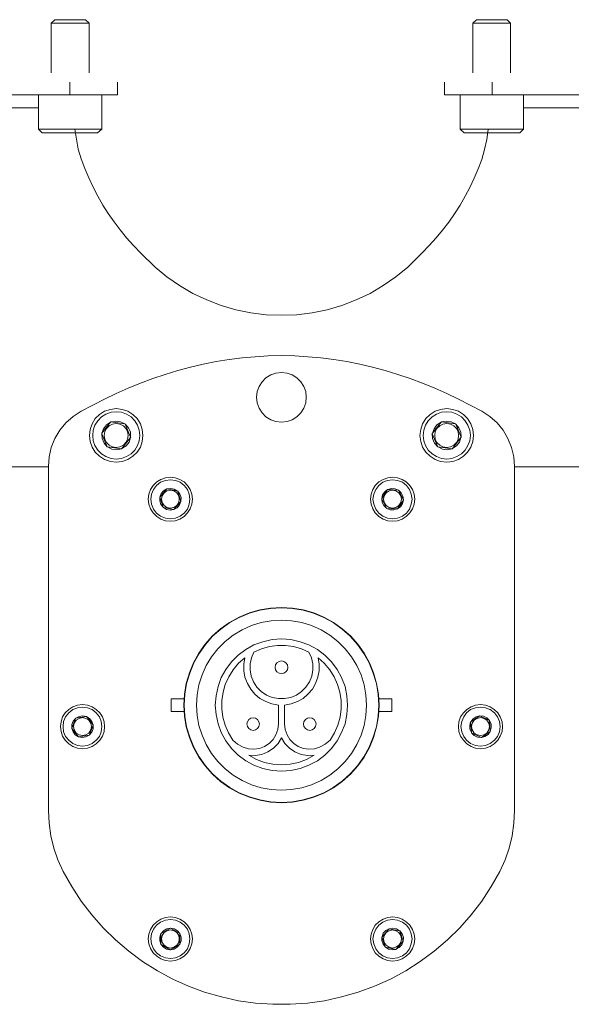
# Model space of a CAD drawing. Units: inches. Extents: x 779.3 to 876.1, y -163.3 to -121.1.
# Drawn here: x 862.3 to 869.2, y -133.5 to -121.1 of the extents above; entities that cross this region are included whole.
import ezdxf

# ---------------------------------------------------------------- set-up
doc = ezdxf.new("R2010")
doc.units = ezdxf.units.IN
doc.header["$MEASUREMENT"] = 0
doc.layers.add('Layer 1', color=7, linetype='Continuous')

msp = doc.modelspace()

# ---------------------------------------------------------------- linework, layer by layer
at = {"layer": 'Layer 1', "color": 7, "lineweight": 9}
for points in [[(862.738, -121.139), (862.693, -121.183)], [(862.693, -121.183), (862.693, -121.808)], [(863.166, -121.183), (862.693, -121.183)], [(863.121, -121.139), (862.738, -121.139)], [(863.166, -121.183), (863.121, -121.139)], [(863.166, -121.808), (863.166, -121.183)], [(868.028, -121.139), (867.984, -121.183)], [(867.984, -121.183), (867.984, -121.808)], [(868.457, -121.183), (867.984, -121.183)], [(868.412, -121.139), (868.028, -121.139)], [(868.457, -121.183), (868.412, -121.139)], [(868.457, -121.808), (868.457, -121.183)], [(862.925, -121.924), (862.925, -122.084)], [(863.523, -122.084), (863.523, -121.924)], [(867.627, -121.924), (867.627, -122.084)], [(868.225, -121.924), (868.225, -122.084)], [(860.579, -122.084), (862.925, -122.084)], [(862.533, -122.084), (862.533, -122.513)], [(863.523, -122.084), (862.925, -122.084)], [(863.327, -122.513), (863.327, -122.084)], [(868.225, -122.084), (867.627, -122.084)], [(867.823, -122.084), (867.823, -122.513)], [(868.225, -122.084), (870.571, -122.084)], [(868.617, -122.513), (868.617, -122.084)], [(860.98, -122.245), (862.533, -122.245)], [(868.617, -122.245), (870.169, -122.245)], [(862.533, -122.513), (862.577, -122.558)], [(863.327, -122.513), (862.533, -122.513)], [(863.273, -122.558), (862.577, -122.558)], [(863.995, -124.244), (863.813, -124.064), (863.724, -123.972), (863.638, -123.877), (863.558, -123.778), (863.48, -123.678), (863.407, -123.572), (863.339, -123.466), (863.275, -123.355), (863.218, -123.242), (863.163, -123.125), (863.112, -123.007), (863.066, -122.887), (863.031, -122.764), (863.007, -122.64), (862.988, -122.513)], [(863.273, -122.558), (863.327, -122.513)], [(867.166, -124.244), (867.349, -124.064), (867.437, -123.972), (867.523, -123.878), (867.604, -123.781), (867.681, -123.679), (867.754, -123.574), (867.823, -123.467), (867.885, -123.356), (867.945, -123.244), (867.999, -123.129), (868.05, -123.011), (868.095, -122.892), (868.131, -122.77), (868.157, -122.644), (868.176, -122.518)], [(867.823, -122.513), (867.876, -122.558)], [(868.617, -122.513), (867.823, -122.513)], [(868.573, -122.558), (867.876, -122.558)], [(868.573, -122.558), (868.617, -122.513)], [(863.995, -124.244), (864.144, -124.366), (864.303, -124.476), (864.469, -124.574), (864.644, -124.656), (864.824, -124.727), (865.009, -124.78), (865.196, -124.818), (865.388, -124.843), (865.582, -124.85), (865.773, -124.843), (865.966, -124.818), (866.155, -124.78), (866.34, -124.727), (866.52, -124.656), (866.695, -124.574), (866.859, -124.476), (867.018, -124.366), (867.166, -124.244)], [(868.097, -126.053), (867.803, -125.904), (867.655, -125.831), (867.504, -125.766), (867.353, -125.702), (867.196, -125.645), (867.04, -125.593), (866.882, -125.544), (866.725, -125.5), (866.563, -125.463), (866.402, -125.431), (866.239, -125.405), (866.076, -125.384), (865.911, -125.369), (865.747, -125.359), (865.582, -125.356), (865.416, -125.359), (865.252, -125.369), (865.087, -125.384), (864.924, -125.405), (864.762, -125.431), (864.6, -125.463), (864.439, -125.5), (864.281, -125.544), (864.123, -125.593), (863.965, -125.645), (863.811, -125.702), (863.659, -125.766), (863.508, -125.831), (863.36, -125.904), (863.066, -126.053)], [(865.27, -125.878), (865.277, -125.948), (865.3, -126.014), (865.337, -126.074), (865.387, -126.123), (865.446, -126.16), (865.512, -126.183), (865.582, -126.19), (865.651, -126.183), (865.717, -126.16), (865.775, -126.123), (865.826, -126.074), (865.864, -126.014), (865.886, -125.948), (865.893, -125.878), (865.886, -125.808), (865.864, -125.743), (865.826, -125.685), (865.775, -125.634), (865.717, -125.597), (865.651, -125.574), (865.582, -125.566), (865.512, -125.574), (865.446, -125.597), (865.387, -125.634), (865.337, -125.685), (865.3, -125.743), (865.277, -125.808), (865.27, -125.878), (865.27, -125.878)], [(863.066, -126.053), (862.965, -126.119), (862.875, -126.2), (862.8, -126.293), (862.738, -126.397), (862.693, -126.509), (862.666, -126.626), (862.657, -126.747)], [(863.172, -126.358), (863.179, -126.433), (863.206, -126.504), (863.245, -126.566), (863.298, -126.62), (863.362, -126.659), (863.434, -126.684), (863.508, -126.694), (863.582, -126.684), (863.653, -126.659), (863.717, -126.62), (863.769, -126.566), (863.811, -126.504), (863.835, -126.433), (863.843, -126.358), (863.835, -126.282), (863.811, -126.211), (863.769, -126.147), (863.717, -126.094), (863.653, -126.055), (863.582, -126.031), (863.508, -126.021), (863.434, -126.031), (863.362, -126.055), (863.298, -126.094), (863.245, -126.147), (863.206, -126.211), (863.179, -126.282), (863.172, -126.358), (863.172, -126.358)], [(863.212, -126.358), (863.219, -126.424), (863.241, -126.485), (863.275, -126.541), (863.322, -126.589), (863.379, -126.624), (863.443, -126.647), (863.508, -126.654), (863.574, -126.647), (863.637, -126.624), (863.693, -126.589), (863.74, -126.541), (863.775, -126.485), (863.796, -126.424), (863.804, -126.358), (863.796, -126.291), (863.775, -126.228), (863.74, -126.174), (863.693, -126.126), (863.637, -126.091), (863.574, -126.067), (863.508, -126.061), (863.443, -126.067), (863.379, -126.091), (863.322, -126.126), (863.275, -126.174), (863.241, -126.228), (863.219, -126.291), (863.212, -126.358), (863.212, -126.358)], [(867.318, -126.358), (867.329, -126.433), (867.353, -126.504), (867.392, -126.566), (867.446, -126.62), (867.511, -126.659), (867.579, -126.684), (867.655, -126.694), (867.73, -126.684), (867.802, -126.659), (867.866, -126.62), (867.918, -126.566), (867.958, -126.504), (867.982, -126.433), (867.991, -126.358), (867.982, -126.282), (867.958, -126.211), (867.918, -126.147), (867.866, -126.094), (867.802, -126.055), (867.73, -126.031), (867.655, -126.021), (867.579, -126.031), (867.511, -126.055), (867.446, -126.094), (867.392, -126.147), (867.353, -126.211), (867.329, -126.282), (867.318, -126.358), (867.318, -126.358)], [(867.358, -126.358), (867.366, -126.424), (867.388, -126.485), (867.424, -126.541), (867.471, -126.589), (867.527, -126.624), (867.589, -126.647), (867.655, -126.654), (867.721, -126.647), (867.784, -126.624), (867.839, -126.589), (867.886, -126.541), (867.922, -126.485), (867.945, -126.424), (867.952, -126.358), (867.945, -126.291), (867.922, -126.228), (867.886, -126.174), (867.839, -126.126), (867.784, -126.091), (867.721, -126.067), (867.655, -126.061), (867.589, -126.067), (867.527, -126.091), (867.471, -126.126), (867.424, -126.174), (867.388, -126.228), (867.366, -126.291), (867.358, -126.358), (867.358, -126.358)], [(868.507, -126.747), (868.498, -126.626), (868.469, -126.509), (868.423, -126.397), (868.364, -126.293), (868.287, -126.2), (868.198, -126.119), (868.097, -126.053)], [(863.435, -126.19), (863.384, -126.224), (863.347, -126.273), (863.328, -126.331)], [(863.328, -126.331), (863.435, -126.19)], [(863.437, -126.189), (863.435, -126.19)], [(863.441, -126.189), (863.437, -126.189)], [(863.616, -126.213), (863.561, -126.185), (863.501, -126.177), (863.441, -126.189)], [(863.441, -126.189), (863.616, -126.213)], [(867.584, -126.19), (867.533, -126.224), (867.496, -126.273), (867.476, -126.331)], [(867.476, -126.331), (867.584, -126.19)], [(867.586, -126.189), (867.584, -126.19)], [(867.589, -126.189), (867.586, -126.189)], [(867.764, -126.213), (867.71, -126.185), (867.647, -126.177), (867.589, -126.189)], [(867.589, -126.189), (867.764, -126.213)], [(863.358, -126.358), (863.363, -126.404), (863.386, -126.446), (863.42, -126.479), (863.461, -126.5), (863.508, -126.508), (863.553, -126.5), (863.597, -126.479), (863.629, -126.446), (863.651, -126.404), (863.659, -126.358), (863.651, -126.31), (863.629, -126.269), (863.597, -126.236), (863.553, -126.215), (863.508, -126.207), (863.461, -126.215), (863.42, -126.236), (863.386, -126.269), (863.363, -126.31), (863.358, -126.358), (863.358, -126.358)], [(863.62, -126.213), (863.616, -126.213)], [(863.62, -126.215), (863.62, -126.213)], [(863.687, -126.378), (863.685, -126.318), (863.661, -126.261), (863.62, -126.215)], [(863.62, -126.215), (863.687, -126.378)], [(867.504, -126.358), (867.512, -126.404), (867.533, -126.446), (867.567, -126.479), (867.608, -126.5), (867.655, -126.508), (867.702, -126.5), (867.743, -126.479), (867.777, -126.446), (867.798, -126.404), (867.805, -126.358), (867.798, -126.31), (867.777, -126.269), (867.743, -126.236), (867.702, -126.215), (867.655, -126.207), (867.608, -126.215), (867.567, -126.236), (867.533, -126.269), (867.512, -126.31), (867.504, -126.358), (867.504, -126.358)], [(867.766, -126.213), (867.764, -126.213)], [(867.768, -126.215), (867.766, -126.213)], [(867.836, -126.378), (867.832, -126.318), (867.809, -126.261), (867.768, -126.215)], [(867.768, -126.215), (867.836, -126.378)], [(863.328, -126.331), (863.326, -126.333)], [(863.326, -126.333), (863.328, -126.336)], [(863.328, -126.336), (863.332, -126.397), (863.355, -126.453), (863.395, -126.5)], [(863.395, -126.5), (863.328, -126.336)], [(863.579, -126.523), (863.631, -126.49), (863.668, -126.442), (863.687, -126.384)], [(863.687, -126.384), (863.579, -126.523)], [(863.689, -126.382), (863.687, -126.378)], [(863.687, -126.384), (863.689, -126.382)], [(867.476, -126.331), (867.474, -126.333)], [(867.474, -126.333), (867.474, -126.336)], [(867.474, -126.336), (867.478, -126.397), (867.503, -126.453), (867.543, -126.5)], [(867.543, -126.5), (867.474, -126.336)], [(867.727, -126.523), (867.779, -126.49), (867.815, -126.442), (867.834, -126.384)], [(867.834, -126.384), (867.727, -126.523)], [(867.834, -126.384), (867.836, -126.382)], [(867.836, -126.382), (867.836, -126.378)], [(863.395, -126.5), (863.397, -126.502)], [(863.397, -126.502), (863.399, -126.502)], [(863.399, -126.502), (863.454, -126.53), (863.514, -126.537), (863.574, -126.524)], [(863.574, -126.524), (863.399, -126.502)], [(863.574, -126.524), (863.578, -126.527)], [(863.578, -126.527), (863.579, -126.523)], [(867.543, -126.5), (867.544, -126.502)], [(867.544, -126.502), (867.548, -126.502)], [(867.548, -126.502), (867.603, -126.53), (867.662, -126.537), (867.723, -126.524)], [(867.723, -126.524), (867.548, -126.502)], [(867.723, -126.524), (867.724, -126.527)], [(867.724, -126.527), (867.727, -126.523)], [(860.871, -126.752), (862.657, -126.752)], [(862.657, -126.747), (862.657, -131.068)], [(868.507, -131.068), (868.507, -126.747)], [(870.292, -126.752), (868.507, -126.752)], [(863.91, -127.158), (863.918, -127.219), (863.939, -127.278), (863.971, -127.331), (864.016, -127.374), (864.066, -127.408), (864.127, -127.429), (864.187, -127.436), (864.249, -127.429), (864.307, -127.408), (864.36, -127.374), (864.403, -127.331), (864.437, -127.278), (864.458, -127.219), (864.463, -127.158), (864.458, -127.097), (864.437, -127.038), (864.403, -126.987), (864.36, -126.942), (864.307, -126.91), (864.249, -126.889), (864.187, -126.881), (864.127, -126.889), (864.066, -126.91), (864.016, -126.942), (863.971, -126.987), (863.939, -127.038), (863.918, -127.097), (863.91, -127.158), (863.91, -127.158)], [(863.942, -127.158), (863.95, -127.222), (863.975, -127.282), (864.014, -127.333), (864.065, -127.37), (864.125, -127.395), (864.187, -127.404), (864.251, -127.395), (864.309, -127.37), (864.36, -127.333), (864.4, -127.282), (864.424, -127.222), (864.433, -127.158), (864.424, -127.095), (864.4, -127.035), (864.36, -126.985), (864.309, -126.946), (864.251, -126.922), (864.187, -126.914), (864.125, -126.922), (864.065, -126.946), (864.014, -126.985), (863.975, -127.035), (863.95, -127.095), (863.942, -127.158), (863.942, -127.158)], [(866.699, -127.158), (866.706, -127.219), (866.726, -127.278), (866.758, -127.331), (866.804, -127.374), (866.856, -127.408), (866.915, -127.429), (866.974, -127.436), (867.036, -127.429), (867.095, -127.408), (867.147, -127.374), (867.193, -127.331), (867.225, -127.278), (867.245, -127.219), (867.253, -127.158), (867.245, -127.097), (867.225, -127.038), (867.193, -126.987), (867.147, -126.942), (867.095, -126.91), (867.036, -126.889), (866.974, -126.881), (866.915, -126.889), (866.856, -126.91), (866.804, -126.942), (866.758, -126.987), (866.726, -127.038), (866.706, -127.097), (866.699, -127.158), (866.699, -127.158)], [(866.73, -127.158), (866.74, -127.222), (866.765, -127.282), (866.802, -127.333), (866.852, -127.37), (866.912, -127.395), (866.974, -127.404), (867.038, -127.395), (867.099, -127.37), (867.149, -127.333), (867.187, -127.282), (867.211, -127.222), (867.22, -127.158), (867.211, -127.095), (867.187, -127.035), (867.149, -126.985), (867.099, -126.946), (867.038, -126.922), (866.974, -126.914), (866.912, -126.922), (866.852, -126.946), (866.802, -126.985), (866.765, -127.035), (866.74, -127.095), (866.73, -127.158), (866.73, -127.158)], [(864.142, -127.03), (864.102, -127.053), (864.073, -127.086), (864.056, -127.131)], [(864.056, -127.131), (864.142, -127.03)], [(864.074, -127.158), (864.084, -127.201), (864.108, -127.239), (864.144, -127.263), (864.187, -127.271), (864.23, -127.263), (864.267, -127.239), (864.292, -127.201), (864.299, -127.158), (864.292, -127.115), (864.267, -127.08), (864.23, -127.055), (864.187, -127.045), (864.144, -127.055), (864.108, -127.08), (864.084, -127.115), (864.074, -127.158), (864.074, -127.158)], [(864.142, -127.03), (864.144, -127.029)], [(864.144, -127.029), (864.145, -127.029)], [(864.278, -127.056), (864.236, -127.031), (864.191, -127.023), (864.145, -127.029)], [(864.145, -127.029), (864.278, -127.056)], [(864.278, -127.056), (864.279, -127.056)], [(864.279, -127.056), (864.279, -127.058)], [(864.32, -127.185), (864.322, -127.137), (864.307, -127.094), (864.279, -127.058)], [(864.279, -127.058), (864.32, -127.185)], [(866.912, -127.038), (866.877, -127.066), (866.851, -127.104), (866.839, -127.148)], [(866.839, -127.148), (866.912, -127.038)], [(866.861, -127.158), (866.871, -127.201), (866.896, -127.239), (866.932, -127.263), (866.974, -127.271), (867.018, -127.263), (867.056, -127.239), (867.08, -127.201), (867.089, -127.158), (867.08, -127.115), (867.056, -127.08), (867.018, -127.055), (866.974, -127.045), (866.932, -127.055), (866.896, -127.08), (866.871, -127.115), (866.861, -127.158), (866.861, -127.158)], [(866.912, -127.038), (866.915, -127.035)], [(866.915, -127.035), (866.917, -127.035)], [(867.05, -127.044), (867.007, -127.027), (866.962, -127.023), (866.917, -127.035)], [(866.917, -127.035), (867.05, -127.044)], [(867.052, -127.045), (867.048, -127.045)], [(867.05, -127.044), (867.052, -127.045)], [(867.112, -127.166), (867.106, -127.118), (867.085, -127.08), (867.052, -127.045)], [(867.052, -127.045), (867.112, -127.166)], [(864.053, -127.133), (864.056, -127.131)], [(864.053, -127.134), (864.053, -127.133)], [(864.053, -127.134), (864.053, -127.179), (864.069, -127.224), (864.096, -127.259)], [(864.096, -127.259), (864.053, -127.134)], [(866.839, -127.151), (866.839, -127.148)], [(866.839, -127.153), (866.839, -127.151)], [(866.839, -127.153), (866.845, -127.198), (866.866, -127.239), (866.899, -127.271)], [(866.899, -127.271), (866.839, -127.153)], [(867.036, -127.279), (867.074, -127.252), (867.101, -127.213), (867.112, -127.17)], [(867.112, -127.17), (867.036, -127.279)], [(867.112, -127.166), (867.112, -127.168)], [(867.112, -127.168), (867.112, -127.17)], [(864.096, -127.261), (864.096, -127.259)], [(864.099, -127.261), (864.096, -127.261)], [(864.099, -127.261), (864.138, -127.286), (864.183, -127.295), (864.228, -127.288)], [(864.228, -127.288), (864.099, -127.261)], [(864.23, -127.288), (864.228, -127.288)], [(864.232, -127.288), (864.23, -127.288)], [(864.232, -127.288), (864.273, -127.266), (864.303, -127.23), (864.32, -127.188)], [(864.32, -127.188), (864.232, -127.288)], [(864.32, -127.185), (864.322, -127.186)], [(864.322, -127.186), (864.32, -127.188)], [(866.899, -127.273), (866.899, -127.271)], [(866.901, -127.273), (866.899, -127.273)], [(866.901, -127.273), (866.944, -127.291), (866.99, -127.293), (867.034, -127.279)], [(867.034, -127.279), (866.901, -127.273)], [(867.036, -127.282), (867.034, -127.279)], [(867.036, -127.279), (867.036, -127.282)], [(866.807, -129.744), (866.8, -129.606), (866.775, -129.47), (866.738, -129.338), (866.685, -129.212), (866.619, -129.092), (866.539, -128.979), (866.448, -128.875), (866.345, -128.786), (866.234, -128.705), (866.114, -128.638), (865.986, -128.586), (865.854, -128.549), (865.719, -128.524), (865.582, -128.517), (865.445, -128.524), (865.309, -128.549), (865.178, -128.586), (865.05, -128.638), (864.929, -128.705), (864.816, -128.786), (864.715, -128.875), (864.623, -128.979), (864.544, -129.092), (864.478, -129.212), (864.426, -129.338), (864.386, -129.47), (864.364, -129.606), (864.356, -129.744)], [(864.36, -129.744), (864.368, -129.88), (864.39, -130.014), (864.43, -130.146), (864.483, -130.273), (864.548, -130.392), (864.627, -130.505), (864.717, -130.607), (864.82, -130.698), (864.932, -130.777), (865.051, -130.843), (865.178, -130.896), (865.309, -130.933), (865.445, -130.958), (865.582, -130.966), (865.719, -130.958), (865.852, -130.933), (865.984, -130.896), (866.111, -130.843), (866.232, -130.777), (866.343, -130.698), (866.444, -130.607), (866.537, -130.505), (866.615, -130.392), (866.681, -130.273), (866.734, -130.146), (866.772, -130.014), (866.794, -129.88), (866.804, -129.744), (866.794, -129.606), (866.772, -129.471), (866.734, -129.34), (866.681, -129.212), (866.615, -129.094), (866.537, -128.981), (866.444, -128.879), (866.343, -128.788), (866.232, -128.708), (866.111, -128.643), (865.984, -128.59), (865.852, -128.553), (865.719, -128.53), (865.582, -128.521), (865.445, -128.53), (865.309, -128.553), (865.178, -128.59), (865.051, -128.643), (864.932, -128.708), (864.82, -128.788), (864.717, -128.879), (864.627, -128.981), (864.548, -129.094), (864.483, -129.212), (864.43, -129.34), (864.39, -129.471), (864.368, -129.606), (864.36, -129.744), (864.36, -129.744)], [(864.514, -129.744), (864.522, -129.872), (864.546, -129.998), (864.584, -130.122), (864.636, -130.239), (864.704, -130.349), (864.783, -130.451), (864.873, -130.543), (864.975, -130.621), (865.086, -130.689), (865.204, -130.742), (865.326, -130.78), (865.452, -130.802), (865.582, -130.811), (865.709, -130.802), (865.838, -130.78), (865.959, -130.742), (866.078, -130.689), (866.187, -130.621), (866.288, -130.543), (866.381, -130.451), (866.46, -130.349), (866.527, -130.239), (866.58, -130.122), (866.618, -129.998), (866.64, -129.872), (866.649, -129.744), (866.64, -129.614), (866.618, -129.488), (866.58, -129.364), (866.527, -129.247), (866.46, -129.138), (866.381, -129.035), (866.288, -128.943), (866.187, -128.864), (866.078, -128.799), (865.959, -128.744), (865.838, -128.707), (865.709, -128.684), (865.582, -128.675), (865.452, -128.684), (865.326, -128.707), (865.204, -128.744), (865.086, -128.799), (864.975, -128.864), (864.873, -128.943), (864.783, -129.035), (864.704, -129.138), (864.636, -129.247), (864.584, -129.364), (864.546, -129.488), (864.522, -129.614), (864.514, -129.744), (864.514, -129.744)], [(864.751, -129.744), (864.76, -129.86), (864.785, -129.977), (864.826, -130.088), (864.883, -130.191), (864.954, -130.287), (865.039, -130.37), (865.132, -130.441), (865.235, -130.498), (865.347, -130.539), (865.463, -130.565), (865.582, -130.573), (865.7, -130.565), (865.815, -130.539), (865.925, -130.498), (866.032, -130.441), (866.125, -130.37), (866.21, -130.287), (866.279, -130.191), (866.336, -130.088), (866.379, -129.977), (866.403, -129.86), (866.411, -129.744), (866.403, -129.625), (866.379, -129.51), (866.336, -129.398), (866.279, -129.295), (866.21, -129.199), (866.125, -129.116), (866.032, -129.045), (865.925, -128.988), (865.815, -128.947), (865.7, -128.921), (865.582, -128.913), (865.463, -128.921), (865.347, -128.947), (865.235, -128.988), (865.132, -129.045), (865.039, -129.116), (864.954, -129.199), (864.883, -129.295), (864.826, -129.398), (864.785, -129.51), (864.76, -129.625), (864.751, -129.744), (864.751, -129.744)], [(865.925, -129.077), (865.831, -129.035), (865.734, -129.007), (865.632, -128.994), (865.531, -128.994), (865.43, -129.007), (865.33, -129.035), (865.235, -129.077)], [(865.123, -129.148), (865.044, -129.218), (864.977, -129.299), (864.921, -129.387), (864.876, -129.483), (864.849, -129.582), (864.834, -129.685), (864.832, -129.791), (864.847, -129.894), (864.875, -129.996), (864.916, -130.092), (864.971, -130.182)], [(865.123, -129.148), (865.108, -129.229), (865.11, -129.312), (865.123, -129.394), (865.153, -129.471), (865.195, -129.543), (865.247, -129.605), (865.311, -129.66), (865.383, -129.699), (865.461, -129.727), (865.542, -129.742)], [(865.235, -129.077), (865.206, -129.148), (865.189, -129.223), (865.187, -129.302), (865.202, -129.379), (865.231, -129.45), (865.273, -129.517), (865.328, -129.573), (865.394, -129.617), (865.464, -129.646), (865.542, -129.661), (865.621, -129.661), (865.697, -129.646), (865.769, -129.617), (865.834, -129.573), (865.889, -129.517), (865.931, -129.45), (865.961, -129.379), (865.975, -129.302), (865.975, -129.223), (865.957, -129.148), (865.925, -129.077)], [(865.621, -129.742), (865.702, -129.727), (865.781, -129.699), (865.852, -129.66), (865.914, -129.605), (865.969, -129.543), (866.01, -129.471), (866.038, -129.394), (866.053, -129.312), (866.053, -129.229), (866.041, -129.148)], [(866.191, -130.182), (866.248, -130.092), (866.288, -129.996), (866.317, -129.894), (866.332, -129.791), (866.33, -129.685), (866.315, -129.582), (866.285, -129.483), (866.241, -129.387), (866.187, -129.299), (866.119, -129.218), (866.041, -129.148)], [(865.503, -129.269), (865.508, -129.299), (865.525, -129.325), (865.552, -129.342), (865.582, -129.347), (865.611, -129.342), (865.638, -129.325), (865.655, -129.299), (865.661, -129.269), (865.655, -129.238), (865.638, -129.212), (865.611, -129.195), (865.582, -129.189), (865.552, -129.195), (865.525, -129.212), (865.508, -129.238), (865.503, -129.269), (865.503, -129.269)], [(862.807, -130.013), (862.815, -130.075), (862.834, -130.133), (862.867, -130.185), (862.911, -130.228), (862.963, -130.263), (863.022, -130.284), (863.084, -130.291), (863.146, -130.284), (863.204, -130.263), (863.257, -130.228), (863.3, -130.185), (863.334, -130.133), (863.355, -130.075), (863.36, -130.013), (863.355, -129.951), (863.334, -129.892), (863.3, -129.84), (863.257, -129.797), (863.204, -129.765), (863.146, -129.744), (863.084, -129.736), (863.022, -129.744), (862.963, -129.765), (862.911, -129.797), (862.867, -129.84), (862.834, -129.892), (862.815, -129.951), (862.807, -130.013), (862.807, -130.013)], [(862.84, -130.013), (862.847, -130.077), (862.871, -130.135), (862.911, -130.185), (862.961, -130.225), (863.02, -130.25), (863.084, -130.259), (863.148, -130.25), (863.206, -130.225), (863.257, -130.185), (863.296, -130.135), (863.32, -130.077), (863.328, -130.013), (863.32, -129.949), (863.296, -129.891), (863.257, -129.84), (863.206, -129.8), (863.148, -129.776), (863.084, -129.768), (863.02, -129.776), (862.961, -129.8), (862.911, -129.84), (862.871, -129.891), (862.847, -129.949), (862.84, -130.013), (862.84, -130.013)], [(864.357, -129.663), (864.198, -129.663)], [(864.198, -129.744), (864.198, -129.663)], [(864.198, -129.823), (864.198, -129.744)], [(864.356, -129.744), (864.364, -129.882), (864.386, -130.016), (864.426, -130.148), (864.478, -130.276), (864.544, -130.396), (864.623, -130.507), (864.715, -130.61), (864.816, -130.7), (864.929, -130.781), (865.05, -130.847), (865.178, -130.9), (865.309, -130.937), (865.445, -130.962), (865.582, -130.969), (865.719, -130.962), (865.854, -130.937), (865.986, -130.9), (866.114, -130.847), (866.234, -130.781), (866.345, -130.7), (866.448, -130.61), (866.539, -130.507), (866.619, -130.396), (866.685, -130.276), (866.738, -130.148), (866.775, -130.016), (866.8, -129.882), (866.807, -129.744)], [(865.542, -129.98), (865.542, -129.742)], [(865.621, -129.98), (865.621, -129.742)], [(866.965, -129.663), (866.804, -129.663)], [(866.965, -129.663), (866.965, -129.823)], [(867.802, -130.013), (867.809, -130.075), (867.83, -130.133), (867.864, -130.185), (867.907, -130.228), (867.96, -130.263), (868.018, -130.284), (868.08, -130.291), (868.14, -130.284), (868.2, -130.263), (868.251, -130.228), (868.297, -130.185), (868.327, -130.133), (868.349, -130.075), (868.357, -130.013), (868.349, -129.951), (868.327, -129.892), (868.297, -129.84), (868.251, -129.797), (868.2, -129.765), (868.14, -129.744), (868.08, -129.736), (868.018, -129.744), (867.96, -129.765), (867.907, -129.797), (867.864, -129.84), (867.83, -129.892), (867.809, -129.951), (867.802, -130.013), (867.802, -130.013)], [(867.834, -130.013), (867.843, -130.077), (867.868, -130.135), (867.905, -130.185), (867.955, -130.225), (868.016, -130.25), (868.08, -130.259), (868.142, -130.25), (868.202, -130.225), (868.253, -130.185), (868.293, -130.135), (868.317, -130.077), (868.324, -130.013), (868.317, -129.949), (868.293, -129.891), (868.253, -129.84), (868.202, -129.8), (868.142, -129.776), (868.08, -129.768), (868.016, -129.776), (867.955, -129.8), (867.905, -129.84), (867.868, -129.891), (867.843, -129.949), (867.834, -130.013), (867.834, -130.013)], [(862.971, -130.013), (862.981, -130.055), (863.005, -130.094), (863.041, -130.117), (863.084, -130.126), (863.127, -130.117), (863.164, -130.094), (863.189, -130.055), (863.196, -130.013), (863.189, -129.969), (863.164, -129.933), (863.127, -129.91), (863.084, -129.9), (863.041, -129.91), (863.005, -129.933), (862.981, -129.969), (862.971, -130.013), (862.971, -130.013)], [(863.131, -129.885), (863.086, -129.878), (863.041, -129.885), (862.999, -129.905)], [(862.999, -129.905), (863.131, -129.885)], [(863.131, -129.885), (863.133, -129.885)], [(863.133, -129.885), (863.135, -129.887)], [(863.218, -129.99), (863.202, -129.947), (863.174, -129.911), (863.135, -129.887)], [(863.135, -129.887), (863.218, -129.99)], [(864.198, -129.823), (864.357, -129.823)], [(865.148, -129.98), (865.153, -130.011), (865.17, -130.037), (865.196, -130.054), (865.227, -130.06), (865.257, -130.054), (865.281, -130.037), (865.298, -130.011), (865.305, -129.98), (865.298, -129.951), (865.281, -129.925), (865.257, -129.908), (865.227, -129.902), (865.196, -129.908), (865.17, -129.925), (865.153, -129.951), (865.148, -129.98), (865.148, -129.98)], [(865.858, -129.98), (865.864, -130.011), (865.881, -130.037), (865.906, -130.054), (865.937, -130.06), (865.967, -130.054), (865.993, -130.037), (866.01, -130.011), (866.016, -129.98), (866.01, -129.951), (865.993, -129.925), (865.967, -129.908), (865.937, -129.902), (865.906, -129.908), (865.881, -129.925), (865.864, -129.951), (865.858, -129.98), (865.858, -129.98)], [(866.804, -129.823), (866.965, -129.823)], [(868.069, -129.878), (868.024, -129.889), (867.986, -129.915), (867.958, -129.952)], [(867.958, -129.952), (868.069, -129.878)], [(867.967, -130.013), (867.974, -130.055), (867.999, -130.094), (868.037, -130.117), (868.08, -130.126), (868.124, -130.117), (868.159, -130.094), (868.183, -130.055), (868.193, -130.013), (868.183, -129.969), (868.159, -129.933), (868.124, -129.91), (868.08, -129.9), (868.037, -129.91), (867.999, -129.933), (867.974, -129.969), (867.967, -130.013), (867.967, -130.013)], [(868.069, -129.878), (868.07, -129.878)], [(868.07, -129.878), (868.072, -129.878)], [(868.191, -129.936), (868.159, -129.904), (868.117, -129.883), (868.072, -129.878)], [(868.072, -129.878), (868.191, -129.936)], [(862.996, -129.91), (862.967, -129.943), (862.95, -129.987), (862.95, -130.033)], [(862.95, -130.033), (862.996, -129.91)], [(862.996, -129.908), (862.999, -129.905)], [(862.996, -129.91), (862.996, -129.908)], [(863.17, -130.117), (863.2, -130.082), (863.218, -130.039), (863.219, -129.994)], [(863.219, -129.994), (863.17, -130.117)], [(863.218, -129.99), (863.219, -129.991)], [(863.219, -129.991), (863.219, -129.994)], [(865.102, -130.272), (865.168, -130.291), (865.235, -130.297), (865.305, -130.287), (865.37, -130.263), (865.428, -130.223), (865.477, -130.174), (865.512, -130.115), (865.534, -130.049), (865.542, -129.98)], [(865.621, -129.98), (865.629, -130.049), (865.651, -130.115), (865.686, -130.174), (865.736, -130.223), (865.792, -130.263), (865.858, -130.287), (865.925, -130.297), (865.995, -130.291), (866.06, -130.272)], [(867.955, -129.954), (867.945, -129.999), (867.946, -130.045), (867.965, -130.088)], [(867.955, -129.952), (867.958, -129.952)], [(867.955, -129.954), (867.955, -129.952)], [(867.965, -130.088), (867.955, -129.954)], [(868.191, -129.936), (868.193, -129.938)], [(868.193, -129.938), (868.193, -129.94)], [(868.202, -130.071), (868.215, -130.028), (868.211, -129.98), (868.193, -129.94)], [(868.193, -129.94), (868.202, -130.071)], [(862.949, -130.035), (862.95, -130.033)], [(862.95, -130.035), (862.949, -130.035)], [(862.95, -130.035), (862.965, -130.08), (862.993, -130.116), (863.033, -130.14)], [(863.033, -130.14), (862.95, -130.035)], [(863.035, -130.14), (863.033, -130.14)], [(863.037, -130.14), (863.035, -130.14)], [(863.037, -130.14), (863.082, -130.15), (863.127, -130.142), (863.168, -130.12)], [(863.168, -130.12), (863.037, -130.14)], [(863.17, -130.12), (863.168, -130.12)], [(863.17, -130.117), (863.17, -130.12)], [(867.965, -130.09), (867.965, -130.088)], [(867.967, -130.09), (867.965, -130.09)], [(867.967, -130.09), (867.999, -130.124), (868.04, -130.144), (868.088, -130.148)], [(868.088, -130.148), (867.967, -130.09)], [(868.089, -130.15), (868.088, -130.148)], [(868.091, -130.148), (868.089, -130.15)], [(868.091, -130.148), (868.134, -130.136), (868.174, -130.113), (868.2, -130.075)], [(868.2, -130.075), (868.091, -130.148)], [(868.202, -130.073), (868.2, -130.075)], [(868.202, -130.071), (868.202, -130.073)], [(864.971, -130.182), (865.031, -130.233), (865.102, -130.272)], [(865.17, -130.372), (865.252, -130.376), (865.335, -130.361), (865.412, -130.328), (865.48, -130.284), (865.539, -130.223), (865.582, -130.152)], [(865.582, -130.152), (865.625, -130.223), (865.683, -130.284), (865.751, -130.328), (865.828, -130.361), (865.909, -130.376), (865.993, -130.372)], [(866.06, -130.272), (866.131, -130.233), (866.191, -130.182)], [(865.17, -130.372), (865.266, -130.424), (865.368, -130.464), (865.473, -130.486), (865.582, -130.494), (865.691, -130.486), (865.796, -130.464), (865.897, -130.424), (865.993, -130.372)], [(862.657, -131.068), (862.665, -131.226), (862.687, -131.383), (862.725, -131.537), (862.775, -131.687), (862.841, -131.83)], [(868.322, -131.83), (868.387, -131.687), (868.438, -131.537), (868.477, -131.383), (868.499, -131.226), (868.507, -131.068)], [(862.841, -131.83), (862.949, -132.02), (863.066, -132.202), (863.2, -132.375), (863.342, -132.538), (863.499, -132.691), (863.664, -132.832), (863.839, -132.961), (864.024, -133.078), (864.216, -133.182), (864.414, -133.271), (864.617, -133.347), (864.829, -133.407), (865.04, -133.454), (865.255, -133.484), (865.473, -133.499), (865.691, -133.499), (865.906, -133.484), (866.123, -133.454), (866.336, -133.407), (866.545, -133.347), (866.75, -133.271), (866.948, -133.182), (867.141, -133.078), (867.322, -132.961), (867.499, -132.832), (867.665, -132.691), (867.819, -132.538), (867.963, -132.375), (868.095, -132.202), (868.215, -132.02), (868.322, -131.83)], [(863.91, -132.679), (863.918, -132.739), (863.939, -132.8), (863.971, -132.851), (864.016, -132.896), (864.066, -132.927), (864.127, -132.949), (864.187, -132.956), (864.249, -132.949), (864.307, -132.927), (864.36, -132.896), (864.403, -132.851), (864.437, -132.8), (864.458, -132.739), (864.463, -132.679), (864.458, -132.617), (864.437, -132.559), (864.403, -132.507), (864.36, -132.463), (864.307, -132.43), (864.249, -132.409), (864.187, -132.402), (864.127, -132.409), (864.066, -132.43), (864.016, -132.463), (863.971, -132.507), (863.939, -132.559), (863.918, -132.617), (863.91, -132.679), (863.91, -132.679)], [(863.942, -132.679), (863.95, -132.741), (863.975, -132.802), (864.014, -132.852), (864.065, -132.891), (864.125, -132.916), (864.187, -132.924), (864.251, -132.916), (864.309, -132.891), (864.36, -132.852), (864.4, -132.802), (864.424, -132.741), (864.433, -132.679), (864.424, -132.616), (864.4, -132.555), (864.36, -132.505), (864.309, -132.467), (864.251, -132.443), (864.187, -132.433), (864.125, -132.443), (864.065, -132.467), (864.014, -132.505), (863.975, -132.555), (863.95, -132.616), (863.942, -132.679), (863.942, -132.679)], [(866.699, -132.679), (866.706, -132.739), (866.726, -132.8), (866.758, -132.851), (866.804, -132.896), (866.856, -132.927), (866.915, -132.949), (866.974, -132.956), (867.036, -132.949), (867.095, -132.927), (867.147, -132.896), (867.193, -132.851), (867.225, -132.8), (867.245, -132.739), (867.253, -132.679), (867.245, -132.617), (867.225, -132.559), (867.193, -132.507), (867.147, -132.463), (867.095, -132.43), (867.036, -132.409), (866.974, -132.402), (866.915, -132.409), (866.856, -132.43), (866.804, -132.463), (866.758, -132.507), (866.726, -132.559), (866.706, -132.617), (866.699, -132.679), (866.699, -132.679)], [(866.73, -132.679), (866.74, -132.741), (866.765, -132.802), (866.802, -132.852), (866.852, -132.891), (866.912, -132.916), (866.974, -132.924), (867.038, -132.916), (867.099, -132.891), (867.149, -132.852), (867.187, -132.802), (867.211, -132.741), (867.22, -132.679), (867.211, -132.616), (867.187, -132.555), (867.149, -132.505), (867.099, -132.467), (867.038, -132.443), (866.974, -132.433), (866.912, -132.443), (866.852, -132.467), (866.802, -132.505), (866.765, -132.555), (866.74, -132.616), (866.73, -132.679), (866.73, -132.679)], [(864.069, -132.612), (864.053, -132.654), (864.053, -132.702), (864.069, -132.745)], [(864.069, -132.612), (864.069, -132.61)], [(864.069, -132.61), (864.071, -132.61)], [(864.069, -132.745), (864.069, -132.612)], [(864.187, -132.542), (864.142, -132.551), (864.1, -132.575), (864.071, -132.61)], [(864.071, -132.61), (864.187, -132.542)], [(864.074, -132.679), (864.084, -132.723), (864.108, -132.758), (864.144, -132.783), (864.187, -132.792), (864.23, -132.783), (864.267, -132.758), (864.292, -132.723), (864.299, -132.679), (864.292, -132.637), (864.267, -132.599), (864.23, -132.575), (864.187, -132.566), (864.144, -132.575), (864.108, -132.599), (864.084, -132.637), (864.074, -132.679), (864.074, -132.679)], [(864.189, -132.542), (864.185, -132.542)], [(864.187, -132.542), (864.189, -132.542)], [(864.305, -132.61), (864.276, -132.575), (864.236, -132.551), (864.189, -132.542)], [(864.189, -132.542), (864.305, -132.61)], [(864.305, -132.61), (864.302, -132.61)], [(864.305, -132.61), (864.305, -132.612)], [(864.305, -132.745), (864.322, -132.702), (864.322, -132.657), (864.305, -132.612)], [(864.305, -132.612), (864.305, -132.745)], [(866.932, -132.55), (866.892, -132.572), (866.859, -132.606), (866.843, -132.65)], [(866.843, -132.65), (866.932, -132.55)], [(866.861, -132.679), (866.871, -132.723), (866.896, -132.758), (866.932, -132.783), (866.974, -132.792), (867.018, -132.783), (867.056, -132.758), (867.08, -132.723), (867.089, -132.679), (867.08, -132.637), (867.056, -132.599), (867.018, -132.575), (866.974, -132.566), (866.932, -132.575), (866.896, -132.599), (866.871, -132.637), (866.861, -132.679), (866.861, -132.679)], [(866.932, -132.55), (866.933, -132.548)], [(866.933, -132.548), (866.935, -132.55)], [(867.064, -132.577), (867.025, -132.551), (866.98, -132.542), (866.935, -132.55)], [(866.935, -132.55), (867.064, -132.577)], [(867.064, -132.577), (867.066, -132.577)], [(867.066, -132.577), (867.066, -132.578)], [(867.108, -132.705), (867.111, -132.659), (867.095, -132.616), (867.066, -132.578)], [(867.066, -132.578), (867.108, -132.705)], [(864.069, -132.747), (864.069, -132.745)], [(864.305, -132.745), (864.305, -132.747)], [(866.841, -132.652), (866.843, -132.65)], [(866.841, -132.653), (866.841, -132.652)], [(866.841, -132.653), (866.841, -132.699), (866.856, -132.744), (866.884, -132.779)], [(866.884, -132.779), (866.841, -132.653)], [(867.02, -132.807), (867.059, -132.785), (867.091, -132.751), (867.108, -132.707)], [(867.108, -132.707), (867.02, -132.807)], [(867.108, -132.705), (867.111, -132.707)], [(867.111, -132.707), (867.108, -132.707)], [(864.071, -132.747), (864.069, -132.747)], [(864.071, -132.747), (864.1, -132.783), (864.14, -132.805), (864.185, -132.815)], [(864.185, -132.815), (864.071, -132.747)], [(864.187, -132.816), (864.185, -132.815)], [(864.189, -132.815), (864.187, -132.816)], [(864.189, -132.815), (864.234, -132.807), (864.273, -132.783), (864.303, -132.749)], [(864.303, -132.749), (864.189, -132.815)], [(864.305, -132.747), (864.303, -132.749)], [(866.884, -132.782), (866.884, -132.779)], [(866.886, -132.782), (866.884, -132.782)], [(866.886, -132.782), (866.926, -132.805), (866.971, -132.815), (867.016, -132.809)], [(867.016, -132.809), (866.886, -132.782)], [(867.018, -132.809), (867.016, -132.809)], [(867.02, -132.807), (867.018, -132.809)]]:
    msp.add_lwpolyline(points, dxfattribs=at)

doc.saveas('drawing.dxf')
